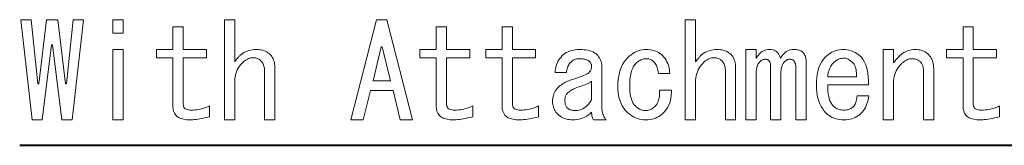
# Model space of a CAD drawing. Extents: x 35 to 821, y 26 to 573.
# Drawn here: x 84 to 124, y 188 to 193 of the extents above; entities that cross this region are included whole.
import ezdxf

# ---------------------------------------------------------------- set-up
doc = ezdxf.new("R2010")
doc.units = 0

msp = doc.modelspace()

# ---------------------------------------------------------------- linework, layer by layer
at = {"color": 7, "lineweight": 40}
msp.add_line((84.218758, 188.067001), (140.735657, 188.067001), dxfattribs=at)
at = {"color": 7, "lineweight": 13}
for points in [[(84.260811, 193.209045), (84.68132, 193.209045), (84.954659, 190.580841), (84.996704, 190.580841), (85.312088, 193.209045), (85.774658, 193.209045), (86.090042, 190.580841), (86.132088, 190.580841), (86.405426, 193.209045), (86.825935, 193.209045), (86.363373, 189.109055), (85.942863, 189.109055), (85.5644, 192.178802), (85.522346, 192.178802), (85.143883, 189.109055), (84.723373, 189.109055)], [(88.444908, 193.209045), (88.444908, 192.662384), (88.024399, 192.662384), (88.024399, 193.209045)], [(93.007477, 191.484955), (93.032288, 191.517746), (93.056259, 191.548874), (93.079384, 191.578308), (93.101669, 191.606064), (93.123116, 191.632126), (93.143723, 191.656525), (93.163483, 191.67923), (93.182411, 191.700256), (93.200493, 191.719589), (93.217728, 191.737259), (93.269875, 191.785202), (93.325386, 191.828094), (93.384254, 191.865936), (93.446487, 191.898727), (93.512093, 191.926483), (93.581055, 191.949203), (93.653381, 191.966858), (93.729073, 191.979477), (93.808136, 191.987045), (93.890549, 191.989563), (93.960571, 191.987457), (94.027641, 191.981155), (94.091766, 191.970642), (94.152954, 191.955917), (94.211197, 191.936996), (94.266495, 191.913879), (94.318848, 191.886536), (94.368256, 191.854996), (94.414719, 191.81926), (94.458244, 191.779312), (94.494202, 191.73999), (94.526367, 191.697723), (94.554749, 191.652527), (94.579353, 191.60437), (94.600166, 191.553284), (94.617203, 191.499252), (94.630447, 191.442261), (94.639908, 191.382339), (94.645584, 191.319473), (94.647476, 191.253662), (94.647476, 189.109055), (94.226959, 189.109055), (94.226959, 191.106491), (94.225494, 191.159897), (94.221077, 191.21077), (94.213715, 191.25914), (94.203415, 191.304977), (94.19017, 191.348282), (94.173981, 191.389069), (94.154846, 191.427338), (94.132767, 191.463089), (94.10775, 191.496307), (94.079781, 191.527008), (94.053711, 191.550964), (94.025955, 191.572418), (93.996521, 191.591339), (93.965401, 191.607742), (93.932602, 191.621613), (93.898125, 191.632965), (93.861954, 191.6418), (93.824112, 191.648102), (93.784584, 191.651886), (93.74337, 191.653152), (93.701111, 191.650848), (93.658432, 191.643906), (93.615326, 191.632339), (93.571808, 191.61615), (93.527863, 191.595337), (93.483498, 191.569901), (93.438713, 191.539825), (93.393509, 191.505142), (93.347878, 191.46582), (93.301834, 191.421875), (93.245903, 191.361115), (93.195862, 191.296555), (93.151711, 191.228226), (93.113449, 191.156113), (93.081062, 191.0802), (93.054573, 191.000519), (93.033966, 190.917053), (93.019249, 190.829788), (93.010422, 190.738754), (93.007477, 190.643921), (93.007477, 189.109055), (92.58696, 189.109055), (92.58696, 193.209045), (93.007477, 193.209045)], [(98.263885, 189.109055), (97.75927, 189.109055), (98.810555, 193.209045), (99.231064, 193.209045), (100.282349, 189.109055), (99.777733, 189.109055), (99.483376, 190.30751), (98.558243, 190.30751)], [(111.846451, 191.484955), (111.871262, 191.517746), (111.895226, 191.548874), (111.918358, 191.578308), (111.940643, 191.606064), (111.96209, 191.632126), (111.982697, 191.656525), (112.002457, 191.67923), (112.021378, 191.700256), (112.039467, 191.719589), (112.056702, 191.737259), (112.108849, 191.785202), (112.16436, 191.828094), (112.223228, 191.865936), (112.285461, 191.898727), (112.351067, 191.926483), (112.420029, 191.949203), (112.492355, 191.966858), (112.568054, 191.979477), (112.64711, 191.987045), (112.729523, 191.989563), (112.799545, 191.987457), (112.866615, 191.981155), (112.93074, 191.970642), (112.991928, 191.955917), (113.050171, 191.936996), (113.105469, 191.913879), (113.157822, 191.886536), (113.20723, 191.854996), (113.253693, 191.81926), (113.297218, 191.779312), (113.333176, 191.73999), (113.365341, 191.697723), (113.393723, 191.652527), (113.418327, 191.60437), (113.43914, 191.553284), (113.456177, 191.499252), (113.469421, 191.442261), (113.478882, 191.382339), (113.484558, 191.319473), (113.48645, 191.253662), (113.48645, 189.109055), (113.065933, 189.109055), (113.065933, 191.106491), (113.064468, 191.159897), (113.060051, 191.21077), (113.052689, 191.25914), (113.042389, 191.304977), (113.029144, 191.348282), (113.012955, 191.389069), (112.99382, 191.427338), (112.971741, 191.463089), (112.946716, 191.496307), (112.918762, 191.527008), (112.892685, 191.550964), (112.864929, 191.572418), (112.835495, 191.591339), (112.804382, 191.607742), (112.771576, 191.621613), (112.737091, 191.632965), (112.700928, 191.6418), (112.663086, 191.648102), (112.623558, 191.651886), (112.582352, 191.653152), (112.540085, 191.650848), (112.497406, 191.643906), (112.4543, 191.632339), (112.410782, 191.61615), (112.366837, 191.595337), (112.322472, 191.569901), (112.277687, 191.539825), (112.232483, 191.505142), (112.186852, 191.46582), (112.140808, 191.421875), (112.084877, 191.361115), (112.034836, 191.296555), (111.990685, 191.228226), (111.952423, 191.156113), (111.920044, 191.0802), (111.893547, 191.000519), (111.87294, 190.917053), (111.858223, 190.829788), (111.849396, 190.738754), (111.846451, 190.643921), (111.846451, 189.109055), (111.425934, 189.109055), (111.425934, 193.209045), (111.846451, 193.209045)], [(90.484398, 191.653152), (89.811577, 191.653152), (89.811577, 191.989563), (90.484398, 191.989563), (90.484398, 192.914688), (90.904915, 192.914688), (90.904915, 191.989563), (91.851067, 191.989563), (91.851067, 191.653152), (90.904915, 191.653152), (90.904915, 189.739822), (90.908279, 189.695877), (90.918365, 189.656555), (90.935188, 189.621872), (90.95874, 189.591797), (90.989014, 189.56636), (91.026016, 189.545547), (91.069756, 189.529358), (91.120216, 189.517792), (91.177406, 189.510849), (91.241318, 189.508545), (91.313019, 189.510223), (91.385139, 189.515274), (91.457672, 189.523682), (91.530632, 189.535446), (91.604012, 189.550598), (91.677811, 189.569092), (91.752037, 189.590958), (91.826675, 189.616196), (91.901733, 189.644791), (91.977219, 189.676743), (91.977219, 189.235199), (91.874611, 189.211243), (91.777054, 189.189789), (91.68454, 189.170868), (91.597076, 189.154465), (91.514656, 189.140594), (91.437279, 189.129242), (91.364952, 189.120407), (91.297668, 189.114105), (91.235435, 189.110321), (91.178246, 189.109055), (91.046417, 189.114517), (90.928459, 189.13092), (90.824387, 189.158249), (90.734184, 189.196518), (90.65786, 189.245712), (90.595413, 189.305847), (90.546844, 189.376923), (90.512154, 189.458923), (90.491333, 189.551849), (90.484398, 189.655716)], [(101.249527, 191.653152), (100.576706, 191.653152), (100.576706, 191.989563), (101.249527, 191.989563), (101.249527, 192.914688), (101.670044, 192.914688), (101.670044, 191.989563), (102.616196, 191.989563), (102.616196, 191.653152), (101.670044, 191.653152), (101.670044, 189.739822), (101.673401, 189.695877), (101.683495, 189.656555), (101.700317, 189.621872), (101.723862, 189.591797), (101.754143, 189.56636), (101.791145, 189.545547), (101.834877, 189.529358), (101.885345, 189.517792), (101.942535, 189.510849), (102.006454, 189.508545), (102.078148, 189.510223), (102.150269, 189.515274), (102.222801, 189.523682), (102.295761, 189.535446), (102.369141, 189.550598), (102.44294, 189.569092), (102.517166, 189.590958), (102.591805, 189.616196), (102.666862, 189.644791), (102.742348, 189.676743), (102.742348, 189.235199), (102.63974, 189.211243), (102.542183, 189.189789), (102.449669, 189.170868), (102.362206, 189.154465), (102.279785, 189.140594), (102.202408, 189.129242), (102.130081, 189.120407), (102.062798, 189.114105), (102.000565, 189.110321), (101.943375, 189.109055), (101.811539, 189.114517), (101.693588, 189.13092), (101.589508, 189.158249), (101.499313, 189.196518), (101.422989, 189.245712), (101.360542, 189.305847), (101.311974, 189.376923), (101.277283, 189.458923), (101.25647, 189.551849), (101.249527, 189.655716)], [(103.940811, 191.653152), (103.26799, 191.653152), (103.26799, 191.989563), (103.940811, 191.989563), (103.940811, 192.914688), (104.36132, 192.914688), (104.36132, 191.989563), (105.30748, 191.989563), (105.30748, 191.653152), (104.36132, 191.653152), (104.36132, 189.739822), (104.364685, 189.695877), (104.374779, 189.656555), (104.391602, 189.621872), (104.415146, 189.591797), (104.445427, 189.56636), (104.48243, 189.545547), (104.526161, 189.529358), (104.576622, 189.517792), (104.633812, 189.510849), (104.697731, 189.508545), (104.769424, 189.510223), (104.841545, 189.515274), (104.914085, 189.523682), (104.987045, 189.535446), (105.060425, 189.550598), (105.134224, 189.569092), (105.208443, 189.590958), (105.283089, 189.616196), (105.358147, 189.644791), (105.433632, 189.676743), (105.433632, 189.235199), (105.331024, 189.211243), (105.233467, 189.189789), (105.140953, 189.170868), (105.053482, 189.154465), (104.971069, 189.140594), (104.893692, 189.129242), (104.821365, 189.120407), (104.754082, 189.114105), (104.691849, 189.110321), (104.634659, 189.109055), (104.502823, 189.114517), (104.384872, 189.13092), (104.280792, 189.158249), (104.190598, 189.196518), (104.114273, 189.245712), (104.051826, 189.305847), (104.00325, 189.376923), (103.968567, 189.458923), (103.947746, 189.551849), (103.940811, 189.655716)], [(122.779785, 191.653152), (122.106964, 191.653152), (122.106964, 191.989563), (122.779785, 191.989563), (122.779785, 192.914688), (123.200294, 192.914688), (123.200294, 191.989563), (124.146454, 191.989563), (124.146454, 191.653152), (123.200294, 191.653152), (123.200294, 189.739822), (123.203659, 189.695877), (123.213753, 189.656555), (123.230576, 189.621872), (123.25412, 189.591797), (123.284393, 189.56636), (123.321404, 189.545547), (123.365135, 189.529358), (123.415604, 189.517792), (123.472786, 189.510849), (123.536705, 189.508545), (123.608406, 189.510223), (123.680519, 189.515274), (123.753059, 189.523682), (123.826019, 189.535446), (123.899399, 189.550598), (123.973198, 189.569092), (124.047424, 189.590958), (124.122055, 189.616196), (124.197121, 189.644791), (124.272598, 189.676743), (124.272598, 189.235199), (124.169998, 189.211243), (124.072433, 189.189789), (123.979927, 189.170868), (123.892456, 189.154465), (123.810043, 189.140594), (123.732666, 189.129242), (123.660339, 189.120407), (123.593056, 189.114105), (123.530823, 189.110321), (123.473633, 189.109055), (123.341797, 189.114517), (123.223846, 189.13092), (123.119766, 189.158249), (123.029572, 189.196518), (122.953247, 189.245712), (122.8908, 189.305847), (122.842224, 189.376923), (122.807541, 189.458923), (122.78672, 189.551849), (122.779785, 189.655716)], [(99.041832, 192.094696), (98.999786, 192.094696), (98.663376, 190.707001), (99.378242, 190.707001)], [(88.444908, 189.109055), (88.024399, 189.109055), (88.024399, 191.989563), (88.444908, 191.989563)], [(107.599274, 189.424438), (107.534721, 189.364517), (107.467224, 189.310898), (107.39679, 189.263596), (107.32341, 189.222595), (107.247093, 189.187897), (107.167824, 189.159515), (107.085617, 189.137436), (107.000458, 189.121674), (106.912361, 189.112213), (106.82132, 189.109055), (106.747101, 189.111359), (106.675827, 189.118301), (106.607491, 189.129868), (106.542099, 189.146057), (106.479652, 189.16687), (106.420151, 189.192322), (106.363594, 189.222382), (106.309982, 189.25708), (106.259308, 189.296387), (106.211578, 189.340332), (106.171631, 189.383438), (106.135887, 189.42865), (106.104347, 189.475952), (106.077011, 189.52536), (106.053886, 189.576874), (106.034958, 189.630493), (106.020248, 189.686203), (106.009735, 189.744034), (106.003426, 189.803955), (106.00132, 189.865982), (106.003632, 189.932205), (106.010574, 189.996338), (106.022141, 190.058365), (106.03833, 190.118286), (106.059143, 190.176102), (106.084579, 190.231827), (106.114655, 190.285431), (106.149345, 190.336945), (106.18866, 190.386368), (106.232605, 190.43367), (106.275284, 190.474457), (106.319229, 190.512726), (106.364433, 190.548462), (106.410904, 190.581696), (106.458633, 190.612381), (106.507614, 190.640564), (106.557869, 190.666214), (106.609383, 190.689346), (106.662155, 190.709946), (106.716194, 190.728027), (106.852646, 190.772812), (106.976074, 190.814651), (107.086456, 190.853546), (107.183807, 190.889511), (107.268112, 190.922516), (107.339394, 190.952576), (107.397636, 190.979706), (107.442841, 191.003891), (107.475006, 191.025116), (107.494141, 191.043411), (107.514114, 191.068649), (107.53199, 191.093872), (107.54776, 191.11911), (107.561424, 191.144333), (107.57299, 191.169571), (107.582451, 191.194794), (107.589813, 191.220032), (107.595062, 191.245255), (107.598221, 191.270493), (107.599274, 191.295715), (107.598007, 191.32074), (107.594223, 191.345337), (107.587914, 191.369522), (107.579086, 191.39328), (107.567734, 191.416611), (107.553856, 191.439529), (107.53746, 191.462036), (107.518532, 191.484116), (107.497086, 191.505768), (107.473114, 191.527008), (107.450409, 191.542984), (107.424339, 191.557281), (107.394897, 191.569901), (107.362099, 191.580826), (107.325935, 191.590073), (107.286407, 191.597641), (107.243515, 191.603531), (107.197258, 191.607742), (107.147644, 191.61026), (107.09465, 191.611099), (107.053444, 191.609848), (107.013916, 191.606064), (106.976074, 191.599747), (106.939911, 191.590912), (106.905426, 191.579559), (106.87262, 191.565689), (106.841507, 191.549286), (106.812073, 191.530365), (106.784317, 191.508926), (106.758247, 191.484955), (106.726074, 191.450256), (106.696846, 191.413467), (106.670563, 191.374573), (106.647232, 191.333572), (106.626831, 191.290466), (106.609383, 191.245255), (106.594879, 191.197952), (106.583313, 191.148544), (106.574692, 191.097031), (106.569016, 191.043411), (106.106445, 191.043411), (106.113174, 191.126038), (106.124954, 191.205734), (106.141769, 191.282471), (106.163635, 191.356277), (106.190552, 191.427124), (106.222511, 191.495041), (106.259521, 191.560013), (106.301567, 191.62204), (106.348663, 191.681122), (106.40081, 191.737259), (106.453163, 191.785202), (106.5093, 191.828094), (106.569221, 191.865936), (106.632935, 191.898727), (106.700424, 191.926483), (106.771698, 191.949203), (106.846764, 191.966858), (106.925606, 191.979477), (107.00824, 191.987045), (107.09465, 191.989563), (107.192635, 191.987457), (107.284729, 191.981155), (107.370934, 191.970642), (107.451248, 191.955917), (107.525681, 191.936996), (107.594223, 191.913879), (107.656876, 191.886536), (107.713646, 191.854996), (107.764534, 191.81926), (107.809525, 191.779312), (107.849472, 191.736206), (107.885216, 191.690994), (107.916756, 191.643692), (107.944092, 191.594284), (107.967216, 191.54277), (107.986145, 191.489151), (108.000862, 191.433441), (108.011368, 191.37561), (108.017685, 191.315689), (108.019783, 191.253662), (108.019783, 189.592636), (108.021461, 189.542389), (108.026512, 189.492554), (108.03492, 189.443146), (108.046692, 189.394165), (108.061836, 189.345596), (108.080338, 189.29744), (108.102203, 189.24971), (108.127434, 189.202408), (108.156029, 189.155518), (108.187988, 189.109055), (107.683372, 189.109055), (107.667389, 189.12735), (107.653099, 189.148575), (107.64048, 189.17276), (107.629547, 189.19989), (107.6203, 189.22995), (107.612724, 189.262955), (107.606842, 189.29892), (107.602631, 189.337814), (107.600113, 189.379654)], [(110.332603, 191.001358), (110.323143, 191.066757), (110.311577, 191.128357), (110.297913, 191.186172), (110.282143, 191.240219), (110.264267, 191.290466), (110.244293, 191.336929), (110.222221, 191.379608), (110.198036, 191.418503), (110.171753, 191.453629), (110.143372, 191.484955), (110.117508, 191.508926), (110.090385, 191.530365), (110.062004, 191.549286), (110.032356, 191.565689), (110.00145, 191.579559), (109.969284, 191.590912), (109.935852, 191.599747), (109.901154, 191.606064), (109.865204, 191.609848), (109.827988, 191.611099), (109.78215, 191.609207), (109.73716, 191.603531), (109.693001, 191.59407), (109.649689, 191.580826), (109.607224, 191.563797), (109.56559, 191.542984), (109.524796, 191.518387), (109.484848, 191.48999), (109.44574, 191.457825), (109.407471, 191.421875), (109.359535, 191.366989), (109.31665, 191.303284), (109.278801, 191.230743), (109.245995, 191.149384), (109.218246, 191.059174), (109.195541, 190.960144), (109.177872, 190.852295), (109.16526, 190.735596), (109.157692, 190.610077), (109.155167, 190.475723), (109.157478, 190.36554), (109.164413, 190.2621), (109.17598, 190.165375), (109.192169, 190.075394), (109.21299, 189.992126), (109.238426, 189.915604), (109.268494, 189.845795), (109.303192, 189.782715), (109.342506, 189.726364), (109.386452, 189.676743), (109.424713, 189.640793), (109.463821, 189.608627), (109.503769, 189.580231), (109.544563, 189.555634), (109.586197, 189.534821), (109.628662, 189.517792), (109.671982, 189.504547), (109.716133, 189.495087), (109.761124, 189.48941), (109.806961, 189.487518), (109.848595, 189.489197), (109.889381, 189.494247), (109.929329, 189.502655), (109.968445, 189.51442), (110.006706, 189.529572), (110.044128, 189.548065), (110.080719, 189.569931), (110.116455, 189.595169), (110.151367, 189.623764), (110.185425, 189.655716), (110.225159, 189.700287), (110.260277, 189.749908), (110.290764, 189.804581), (110.31662, 189.864288), (110.33786, 189.929047), (110.354469, 189.998856), (110.366455, 190.073715), (110.37381, 190.15361), (110.376549, 190.238556), (110.374657, 190.328537), (110.858246, 190.328537), (110.858871, 190.213318), (110.852356, 190.103149), (110.838692, 189.998016), (110.817871, 189.897934), (110.789909, 189.802902), (110.754799, 189.712906), (110.71254, 189.62796), (110.663124, 189.548065), (110.606567, 189.473221), (110.542862, 189.403412), (110.482513, 189.347488), (110.419228, 189.29744), (110.352997, 189.253296), (110.283829, 189.215027), (110.211708, 189.182648), (110.136642, 189.156143), (110.05864, 189.135544), (109.977692, 189.120834), (109.893799, 189.112), (109.806961, 189.109055), (109.719704, 189.112411), (109.634552, 189.122513), (109.551498, 189.139328), (109.470551, 189.162872), (109.391708, 189.193161), (109.314964, 189.230164), (109.240326, 189.273895), (109.167786, 189.324356), (109.097351, 189.381546), (109.029015, 189.445465), (108.961105, 189.520111), (108.900337, 189.601059), (108.846718, 189.688309), (108.800255, 189.781876), (108.760941, 189.881744), (108.728767, 189.98793), (108.703751, 190.100418), (108.685875, 190.219208), (108.675156, 190.344315), (108.671577, 190.475723), (108.675568, 190.627518), (108.687561, 190.771759), (108.707535, 190.908432), (108.735497, 191.037521), (108.771454, 191.159058), (108.815392, 191.27301), (108.867325, 191.379395), (108.927246, 191.478226), (108.995163, 191.569473), (109.071068, 191.653152), (109.139191, 191.717072), (109.208992, 191.774261), (109.280479, 191.824722), (109.353653, 191.868454), (109.428497, 191.905457), (109.505035, 191.935745), (109.583252, 191.95929), (109.663147, 191.976105), (109.744728, 191.986206), (109.827988, 191.989563), (109.910408, 191.987045), (109.989464, 191.979477), (110.065155, 191.966858), (110.137482, 191.949203), (110.206451, 191.926483), (110.272049, 191.898727), (110.334282, 191.865936), (110.393158, 191.828094), (110.448669, 191.785202), (110.500809, 191.737259), (110.552948, 191.680695), (110.600052, 191.620361), (110.642105, 191.556229), (110.679108, 191.488312), (110.711067, 191.416611), (110.737976, 191.341141), (110.759842, 191.261871), (110.776665, 191.178818), (110.788437, 191.09198), (110.795166, 191.001358)], [(116.366959, 189.109055), (115.946449, 189.109055), (115.946449, 191.274689), (115.94561, 191.307495), (115.943085, 191.338608), (115.938881, 191.368042), (115.932991, 191.395798), (115.925423, 191.421875), (115.916176, 191.446259), (115.905243, 191.468964), (115.892624, 191.48999), (115.878326, 191.509338), (115.86235, 191.527008), (115.849312, 191.538986), (115.835434, 191.549713), (115.820717, 191.559174), (115.805161, 191.567368), (115.788757, 191.57431), (115.771515, 191.579987), (115.753433, 191.584396), (115.734512, 191.587555), (115.714745, 191.589447), (115.694138, 191.590073), (115.673119, 191.58902), (115.652092, 191.585876), (115.631065, 191.580612), (115.610039, 191.573257), (115.589012, 191.563797), (115.567986, 191.552231), (115.546967, 191.538559), (115.52594, 191.522797), (115.504913, 191.504929), (115.483887, 191.484955), (115.455925, 191.453827), (115.430901, 191.419357), (115.408829, 191.3815), (115.389694, 191.340302), (115.373505, 191.295715), (115.360252, 191.247787), (115.349953, 191.196472), (115.34259, 191.141815), (115.338181, 191.083786), (115.336708, 191.022385), (115.336708, 189.109055), (114.916191, 189.109055), (114.916191, 191.295715), (114.915558, 191.328308), (114.913666, 191.358795), (114.910515, 191.387177), (114.906097, 191.413467), (114.900421, 191.437637), (114.893486, 191.459717), (114.885284, 191.479691), (114.875824, 191.497559), (114.865097, 191.513336), (114.853119, 191.527008), (114.840294, 191.538986), (114.827042, 191.549713), (114.813377, 191.559174), (114.799286, 191.567368), (114.784782, 191.57431), (114.769852, 191.579987), (114.754509, 191.584396), (114.738739, 191.587555), (114.722549, 191.589447), (114.705933, 191.590073), (114.680916, 191.58902), (114.656319, 191.585876), (114.632141, 191.580612), (114.608376, 191.573257), (114.585037, 191.563797), (114.562119, 191.552231), (114.539627, 191.538559), (114.517548, 191.522797), (114.495895, 191.504929), (114.474655, 191.484955), (114.446693, 191.453827), (114.421669, 191.419357), (114.399597, 191.3815), (114.380463, 191.340302), (114.364273, 191.295715), (114.351028, 191.247787), (114.340721, 191.196472), (114.333359, 191.141815), (114.328949, 191.083786), (114.327477, 191.022385), (114.327477, 189.109055), (113.906967, 189.109055), (113.906967, 191.989563), (114.327477, 191.989563), (114.327477, 191.632126), (114.370789, 191.700043), (114.416626, 191.760803), (114.464981, 191.814423), (114.515862, 191.860886), (114.569275, 191.900208), (114.625198, 191.932373), (114.683647, 191.957397), (114.744621, 191.975266), (114.808121, 191.985992), (114.874146, 191.989563), (114.93911, 191.985992), (114.999451, 191.975266), (115.055176, 191.957397), (115.106262, 191.932373), (115.152733, 191.900208), (115.194572, 191.860886), (115.231789, 191.814423), (115.264381, 191.760803), (115.292343, 191.700043), (115.315681, 191.632126), (115.358994, 191.700043), (115.404831, 191.760803), (115.453186, 191.814423), (115.504074, 191.860886), (115.55748, 191.900208), (115.613403, 191.932373), (115.671852, 191.957397), (115.732826, 191.975266), (115.796326, 191.985992), (115.86235, 191.989563), (115.911545, 191.988297), (115.958221, 191.984512), (116.00238, 191.97821), (116.044006, 191.969376), (116.083115, 191.958023), (116.119705, 191.944153), (116.153763, 191.92775), (116.185303, 191.908829), (116.214317, 191.887375), (116.240814, 191.863419), (116.264778, 191.836716), (116.286224, 191.807068), (116.305145, 191.774475), (116.321548, 191.738937), (116.335419, 191.70047), (116.346779, 191.659042), (116.355606, 191.614685), (116.361916, 191.567368), (116.3657, 191.51712), (116.366959, 191.463928)], [(118.932091, 190.09726), (118.917587, 190.006851), (118.899292, 189.920639), (118.877213, 189.838638), (118.851349, 189.760849), (118.821701, 189.687256), (118.788277, 189.617874), (118.75106, 189.552689), (118.71006, 189.491714), (118.665276, 189.434952), (118.616707, 189.382385), (118.560562, 189.33046), (118.501488, 189.283981), (118.439453, 189.242981), (118.374489, 189.207458), (118.30658, 189.177383), (118.235718, 189.152786), (118.161926, 189.133652), (118.085175, 189.11998), (118.005493, 189.111786), (117.922859, 189.109055), (117.832237, 189.111786), (117.745407, 189.11998), (117.662354, 189.133652), (117.583084, 189.152786), (117.507599, 189.177383), (117.435905, 189.207458), (117.367996, 189.242981), (117.303864, 189.283981), (117.243515, 189.33046), (117.186966, 189.382385), (117.111061, 189.465851), (117.043152, 189.556473), (116.983231, 189.654251), (116.93129, 189.759171), (116.887344, 189.871231), (116.851395, 189.990448), (116.823425, 190.116806), (116.803452, 190.25032), (116.791473, 190.390991), (116.787476, 190.538803), (116.791046, 190.690186), (116.801773, 190.83316), (116.819641, 190.967712), (116.844666, 191.093872), (116.876831, 191.211624), (116.916153, 191.320953), (116.962616, 191.421875), (117.016235, 191.514389), (117.076996, 191.598495), (117.144913, 191.674179), (117.209251, 191.7341), (117.276108, 191.78772), (117.345497, 191.835022), (117.417404, 191.876022), (117.491837, 191.910721), (117.568787, 191.939102), (117.648262, 191.961182), (117.730263, 191.976944), (117.814789, 191.986404), (117.901833, 191.989563), (117.972687, 191.987045), (118.042282, 191.979477), (118.110619, 191.966858), (118.177689, 191.949203), (118.2435, 191.926483), (118.308044, 191.898727), (118.371338, 191.865936), (118.433365, 191.828094), (118.494125, 191.785202), (118.553635, 191.737259), (118.625328, 191.668503), (118.689034, 191.588394), (118.744751, 191.496933), (118.79248, 191.394119), (118.832214, 191.279953), (118.863968, 191.154434), (118.887726, 191.017548), (118.903496, 190.869324), (118.91127, 190.709732), (118.911064, 190.538803), (117.250038, 190.538803), (117.252563, 190.405075), (117.260132, 190.281448), (117.272751, 190.167908), (117.290405, 190.064453), (117.313118, 189.9711), (117.340866, 189.887848), (117.373672, 189.814667), (117.411514, 189.751602), (117.454407, 189.698608), (117.50235, 189.655716), (117.533043, 189.627762), (117.566269, 189.602737), (117.602005, 189.580658), (117.640274, 189.561523), (117.681061, 189.545334), (117.72438, 189.532089), (117.770218, 189.52179), (117.818573, 189.51442), (117.869453, 189.51001), (117.922859, 189.508545), (117.968277, 189.51001), (118.012009, 189.51442), (118.054062, 189.52179), (118.094429, 189.532089), (118.133118, 189.545334), (118.17012, 189.561523), (118.205444, 189.580658), (118.23909, 189.602737), (118.271042, 189.627762), (118.301323, 189.655716), (118.3255, 189.682846), (118.34758, 189.713745), (118.367554, 189.748444), (118.385422, 189.786926), (118.401192, 189.829178), (118.414856, 189.875229), (118.426422, 189.925064), (118.435883, 189.978668), (118.443245, 190.036072), (118.448502, 190.09726)], [(118.427475, 190.875214), (118.429367, 190.957001), (118.426636, 191.034164), (118.419273, 191.106705), (118.407288, 191.174606), (118.390686, 191.2379), (118.369446, 191.296555), (118.343582, 191.350601), (118.313095, 191.400009), (118.277985, 191.444794), (118.238243, 191.484955), (118.200394, 191.516693), (118.162552, 191.544662), (118.12471, 191.568848), (118.086861, 191.589233), (118.049011, 191.60585), (118.011169, 191.618668), (117.973328, 191.627716), (117.935471, 191.632965), (117.897629, 191.634445), (117.859787, 191.632126), (117.817947, 191.626236), (117.77652, 191.616989), (117.735519, 191.60437), (117.694946, 191.588394), (117.654785, 191.569046), (117.615044, 191.546341), (117.575729, 191.520279), (117.536835, 191.490845), (117.498352, 191.458038), (117.460297, 191.421875), (117.427917, 191.386124), (117.398056, 191.346176), (117.370728, 191.302032), (117.345917, 191.253662), (117.323624, 191.201111), (117.303864, 191.144333), (117.286621, 191.083359), (117.271912, 191.018188), (117.259712, 190.948792), (117.250038, 190.875214)], [(121.160812, 191.169571), (121.159546, 191.206787), (121.155762, 191.242737), (121.149452, 191.27742), (121.140625, 191.310852), (121.129272, 191.343033), (121.115387, 191.373932), (121.098999, 191.40358), (121.08007, 191.431961), (121.058624, 191.459091), (121.034653, 191.484955), (121.008583, 191.508926), (120.980827, 191.530365), (120.951393, 191.549286), (120.920273, 191.565689), (120.887474, 191.579559), (120.852997, 191.590912), (120.816833, 191.599747), (120.778984, 191.606064), (120.739456, 191.609848), (120.698242, 191.611099), (120.651993, 191.608795), (120.605728, 191.601852), (120.559479, 191.590286), (120.513214, 191.574097), (120.466965, 191.553284), (120.420708, 191.527847), (120.374451, 191.497772), (120.328194, 191.463089), (120.281937, 191.423767), (120.23568, 191.379822), (120.179749, 191.319275), (120.129715, 191.255356), (120.085556, 191.188065), (120.047287, 191.117416), (120.014908, 191.043411), (119.988419, 190.966034), (119.967819, 190.8853), (119.953094, 190.801193), (119.944267, 190.71373), (119.941322, 190.622894), (119.941322, 189.109055), (119.520813, 189.109055), (119.520813, 191.989563), (119.941322, 191.989563), (119.941322, 191.442902), (119.962769, 191.472336), (119.985054, 191.50177), (120.008179, 191.531204), (120.03215, 191.560638), (120.056961, 191.590073), (120.082611, 191.619507), (120.1091, 191.648956), (120.136444, 191.678391), (120.164612, 191.707825), (120.193634, 191.737259), (120.245346, 191.785202), (120.299599, 191.828094), (120.356369, 191.865936), (120.415665, 191.898727), (120.477478, 191.926483), (120.541817, 191.949203), (120.608673, 191.966858), (120.678062, 191.979477), (120.749969, 191.987045), (120.824402, 191.989563), (120.890419, 191.987457), (120.953918, 191.981155), (121.014893, 191.970642), (121.073341, 191.955917), (121.129272, 191.936996), (121.182678, 191.913879), (121.233551, 191.886536), (121.281921, 191.854996), (121.327751, 191.81926), (121.371063, 191.779312), (121.411011, 191.735779), (121.446762, 191.689316), (121.478294, 191.639908), (121.50563, 191.587555), (121.528763, 191.532257), (121.547684, 191.474014), (121.562393, 191.412827), (121.572906, 191.348709), (121.579224, 191.281631), (121.581322, 191.211624), (121.581322, 189.109055), (121.160812, 189.109055)], [(107.599274, 190.685974), (107.547974, 190.656967), (107.49498, 190.628784), (107.440315, 190.601456), (107.383972, 190.574966), (107.325935, 190.549316), (107.266228, 190.524506), (107.204826, 190.500534), (107.141754, 190.477402), (107.076996, 190.455109), (107.010551, 190.43367), (106.961143, 190.416214), (106.913834, 190.397507), (106.868629, 190.377533), (106.825523, 190.356293), (106.784531, 190.333801), (106.745628, 190.310043), (106.708832, 190.285019), (106.674141, 190.258728), (106.641556, 190.231186), (106.611069, 190.202393), (106.591095, 190.180527), (106.573219, 190.156967), (106.557449, 190.131744), (106.543785, 190.104828), (106.532219, 190.076233), (106.522758, 190.045959), (106.515396, 190.013992), (106.510139, 189.980362), (106.506989, 189.945038), (106.505936, 189.90802), (106.506989, 189.86702), (106.510139, 189.828125), (106.515396, 189.791336), (106.522758, 189.756638), (106.532219, 189.72406), (106.543785, 189.693573), (106.557449, 189.665176), (106.573219, 189.638901), (106.591095, 189.614716), (106.611069, 189.592636), (106.633354, 189.572662), (106.658165, 189.554794), (106.685501, 189.539032), (106.715347, 189.52536), (106.747734, 189.513794), (106.782639, 189.504333), (106.820061, 189.496979), (106.860008, 189.491714), (106.902481, 189.488571), (106.947479, 189.487518), (107.022118, 189.491928), (107.09465, 189.505173), (107.165092, 189.527252), (107.233421, 189.558167), (107.299652, 189.5979), (107.363785, 189.646469), (107.425812, 189.703873), (107.485733, 189.770096), (107.543549, 189.845154), (107.599274, 189.929047)]]:
    msp.add_lwpolyline(points, close=True, dxfattribs=at)

doc.saveas('drawing.dxf')
